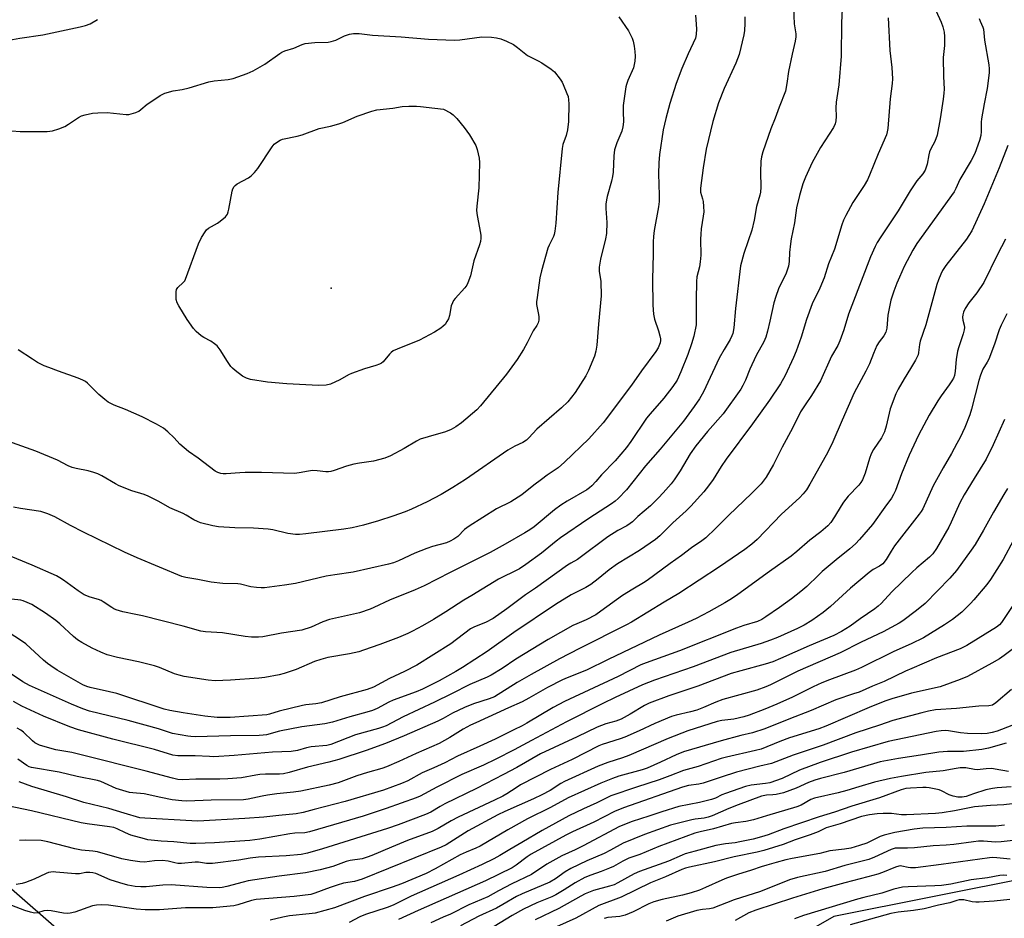
# Model space of a CAD drawing. Units: inches. Extents: x 1219770 to 1225770, y 553455 to 557455.
# Drawn here: x 1222988 to 1223324, y 555437 to 555743 of the extents above; entities that cross this region are included whole.
import ezdxf

# ---------------------------------------------------------------- set-up
doc = ezdxf.new("R2010")
doc.units = ezdxf.units.IN
doc.header["$MEASUREMENT"] = 0
for name, color, linetype in [('ELEV-Spot Elevation', 7, 'Continuous'), ('NTRL-Trees', 3, 'Continuous'), ('Undefined', 1, 'Continuous')]:
    doc.layers.add(name, color=color, linetype=linetype)

msp = doc.modelspace()

# ---------------------------------------------------------------- linework, layer by layer
at = {"layer": 'ELEV-Spot Elevation'}
msp.add_point((1223094.53, 555651.96, 445.06), dxfattribs=at)
at = {"layer": 'NTRL-Trees'}
msp.add_lwpolyline([(1223078.97, 555365.56), (1222898.56, 555523.18), (1222849.78, 555558.41), (1222821.85, 555616.87), (1222822.68, 555655.97), (1222830.81, 555722.36), (1222833.52, 555791.46), (1222885.36, 555836.43), (1222971.35, 555921.37), (1223152.65, 556026.1), (1223297.85, 556071.36), (1223345.5, 556049.37), (1223412.32, 555978.82), (1223459.49, 555856.49), (1223483.88, 555768.42), (1223474.39, 555700.68), (1223466.26, 555627.51), (1223470.33, 555547.57), (1223465.67, 555510.94), (1223456.78, 555473.05), (1223417.49, 555455.44), (1223333.48, 555451.37), (1223265.74, 555437.83), (1223227.8, 555416.15)], dxfattribs=at)
at = {"layer": 'Undefined'}
for points, elevation in [([(1223268.63, 555749.6), (1223268.38, 555742.44), (1223268.18, 555731.06), (1223267.43, 555721.24), (1223266.53, 555715.41), (1223266.45, 555713.41), (1223266.53, 555710.43), (1223266.4, 555709.02), (1223266.14, 555707.94), (1223265.57, 555706.75), (1223261.15, 555699.93), (1223258.38, 555694.82), (1223256.05, 555689.78), (1223255.21, 555687.57), (1223254, 555683.58), (1223252.95, 555679.38), (1223252.36, 555674.26), (1223251.22, 555668.77), (1223250.93, 555667.03), (1223250.62, 555664.13), (1223250.48, 555661.06), (1223250.25, 555659.41), (1223249.45, 555657.12), (1223246.89, 555651.79), (1223245.91, 555649.16), (1223245.29, 555647.01), (1223243.93, 555640.69), (1223243.07, 555637.28), (1223242.5, 555635.32), (1223241.83, 555633.69), (1223239.31, 555629.01), (1223237.13, 555624.32), (1223235.61, 555620.59), (1223234.74, 555618.81), (1223234, 555617.56), (1223228.04, 555609.14), (1223222.69, 555603.13), (1223218.74, 555598.29), (1223216.76, 555595.49), (1223213.35, 555589.76), (1223211.3, 555586.67), (1223210.27, 555585.29), (1223207.57, 555582.19), (1223205.99, 555580.47), (1223203.31, 555577.82), (1223198.97, 555574.12), (1223197.18, 555572.39), (1223196.38, 555571.72), (1223195.25, 555571.01), (1223192.16, 555569.39), (1223188.72, 555567.18), (1223179.35, 555560.13), (1223178.37, 555559.49), (1223176.15, 555558.3), (1223175.02, 555557.57), (1223164.14, 555549.71), (1223160.71, 555547.41), (1223154.38, 555542.67), (1223149.62, 555539.36), (1223147.06, 555538.03), (1223143.34, 555536.55), (1223141.9, 555535.82), (1223135.21, 555530.79), (1223123.63, 555523.5), (1223119.52, 555521.32), (1223114.4, 555518.94), (1223108.85, 555515.97), (1223106.8, 555515.18), (1223097.55, 555512.66), (1223091.15, 555510.69), (1223089.25, 555510.32), (1223085.83, 555509.94), (1223084.72, 555509.74), (1223076.73, 555507.79), (1223073.52, 555506.81), (1223072.53, 555506.59), (1223060.07, 555505.66), (1223058.02, 555505.62), (1223055.66, 555505.71), (1223051.4, 555506.15), (1223044.11, 555507.23), (1223039.56, 555508.09), (1223037.6, 555508.54), (1223021.45, 555513.8), (1223018.97, 555514.46), (1223012.36, 555515.91), (1223011.25, 555516.26), (1223009.9, 555516.83), (1223001.15, 555521.84), (1222998.97, 555523.24), (1222997.82, 555524.1), (1222996.48, 555525.23), (1222990.43, 555530.78), (1222989, 555531.8), (1222984.47, 555534.7)], 432), ([(1223251.93, 555747.46), (1223252.2, 555742.06), (1223252.75, 555738.62), (1223252.8, 555737.58), (1223252.57, 555736.12), (1223251.57, 555731.76), (1223250.32, 555725.82), (1223249.75, 555721.71), (1223249.21, 555719.14), (1223247.06, 555713.61), (1223245.73, 555709.92), (1223244.2, 555706.24), (1223241.56, 555698.39), (1223241.06, 555696.69), (1223240.86, 555695.26), (1223240.69, 555691.48), (1223240.85, 555686.42), (1223240.77, 555684.74), (1223240.52, 555683.63), (1223239.42, 555679.8), (1223238.52, 555675.15), (1223237.74, 555671.78), (1223236.58, 555668.12), (1223235.08, 555663.77), (1223233.97, 555659.53), (1223232.22, 555645.02), (1223231.66, 555638.48), (1223231.28, 555636.54), (1223231.01, 555635.72), (1223230.41, 555634.45), (1223228.36, 555631.06), (1223226.69, 555628.06), (1223221.26, 555616.64), (1223219.9, 555614.25), (1223218.15, 555611.6), (1223214.48, 555606.68), (1223206.5, 555597.12), (1223201.59, 555591.39), (1223195.05, 555583.2), (1223192.28, 555580.3), (1223191.23, 555579.37), (1223189.99, 555578.46), (1223182.23, 555573.51), (1223172.66, 555566.92), (1223171.18, 555565.79), (1223166.1, 555561.61), (1223160.85, 555557.77), (1223158.6, 555556.32), (1223156.64, 555555.26), (1223153.06, 555553.59), (1223151.5, 555552.76), (1223142.42, 555547.19), (1223139.65, 555545.67), (1223133.57, 555541.66), (1223129.34, 555539.04), (1223125.61, 555536.89), (1223122.2, 555535.08), (1223120.61, 555534.32), (1223117.39, 555532.97), (1223111.1, 555530.54), (1223105.55, 555528.59), (1223103.86, 555528.08), (1223100.72, 555527.4), (1223093.3, 555526.07), (1223091.01, 555525.48), (1223088.77, 555524.71), (1223082.58, 555522.02), (1223078.46, 555520.67), (1223076.8, 555520.2), (1223071.94, 555519.32), (1223069.9, 555519.05), (1223060.2, 555518.34), (1223054.92, 555518.11), (1223052.55, 555518.34), (1223044.41, 555519.68), (1223042.7, 555520.03), (1223041.12, 555520.54), (1223036, 555522.67), (1223034.35, 555523.25), (1223028.91, 555524.61), (1223021.72, 555526.08), (1223018.17, 555527.06), (1223015.99, 555527.9), (1223013.08, 555529.29), (1223009.51, 555531.25), (1223008.06, 555532.15), (1223006.73, 555533.21), (1223002.04, 555537.59), (1223000.69, 555538.71), (1222997.16, 555541.25), (1222992.47, 555544.14), (1222990.92, 555544.88), (1222989.6, 555545.39), (1222988.75, 555545.59), (1222985.64, 555546.04)], 434), ([(1223235.36, 555744.47), (1223235.43, 555743.29), (1223235.4, 555742.12), (1223235.24, 555739.77), (1223235.04, 555738.33), (1223233.42, 555731.59), (1223232.3, 555728.59), (1223228.32, 555720.02), (1223226.42, 555715.15), (1223224.52, 555708.71), (1223222.27, 555699.3), (1223221.16, 555692.92), (1223220.3, 555686.02), (1223220.34, 555684.74), (1223221.01, 555682.39), (1223221.17, 555681.55), (1223221.33, 555679.79), (1223221.39, 555678.03), (1223221.25, 555676.56), (1223220.54, 555672.14), (1223220.38, 555670.37), (1223220.32, 555668.62), (1223220.37, 555663.16), (1223220.22, 555660.92), (1223219.96, 555659.29), (1223219.08, 555655.87), (1223218.88, 555654.26), (1223218.8, 555648.04), (1223218.87, 555641.23), (1223218.78, 555639.47), (1223217.98, 555635.65), (1223217.22, 555632.95), (1223215.93, 555629.4), (1223213.59, 555623.43), (1223212.36, 555620.65), (1223210.91, 555618.41), (1223207.79, 555614.45), (1223203.13, 555609.19), (1223201.9, 555607.68), (1223196.53, 555599.66), (1223195.07, 555597.69), (1223191.19, 555593.16), (1223186.6, 555588.35), (1223184.63, 555586.04), (1223183.32, 555584.64), (1223182.5, 555583.9), (1223181.56, 555583.23), (1223174.91, 555579.43), (1223172.7, 555577.98), (1223170.6, 555576.41), (1223163.65, 555570.68), (1223162.12, 555569.57), (1223160.5, 555568.55), (1223153.78, 555564.68), (1223148.6, 555561.88), (1223134.98, 555555.07), (1223126.17, 555550.53), (1223123.15, 555549.15), (1223114.4, 555545.65), (1223109.07, 555543.12), (1223107.73, 555542.56), (1223104.08, 555541.35), (1223093.94, 555539.01), (1223091.7, 555538.21), (1223087.67, 555536.41), (1223084.54, 555535.47), (1223077.51, 555534.39), (1223071.18, 555533.15), (1223069.72, 555533.06), (1223067.36, 555533.06), (1223065.24, 555533.23), (1223057.47, 555534.5), (1223051.64, 555534.87), (1223050.14, 555535.07), (1223044.04, 555536.78), (1223030.27, 555540.27), (1223027.99, 555540.81), (1223023.55, 555541.69), (1223021.3, 555542.35), (1223020.49, 555542.67), (1223019.72, 555543.1), (1223016.84, 555545.12), (1223016.14, 555545.53), (1223015.22, 555545.88), (1223012.39, 555546.63), (1223010.34, 555547.51), (1223008.28, 555548.84), (1223003.33, 555552.49), (1223002.11, 555553.26), (1223000.87, 555553.92), (1222992.62, 555557.53), (1222976.86, 555564.06)], 436), ([(1222980.87, 555735.84), (1222988.39, 555737.21), (1222996.27, 555738.35), (1223008.94, 555740.98), (1223010.81, 555741.45), (1223012.38, 555742.05), (1223014.92, 555743.58)], 440), ([(1223284.18, 555744.11), (1223284.75, 555732.98), (1223285.45, 555727.18), (1223285.67, 555723.34), (1223285.58, 555721.73), (1223284.91, 555716.53), (1223284.08, 555706.42), (1223283.92, 555705.28), (1223283.63, 555704.25), (1223280.79, 555697.71), (1223277.9, 555690.5), (1223277.18, 555688.93), (1223276.07, 555686.95), (1223272.2, 555681.15), (1223269.81, 555676.76), (1223269.04, 555675.18), (1223268.49, 555673.59), (1223265.94, 555665.22), (1223263.92, 555660.27), (1223262.41, 555655.46), (1223260.93, 555651.99), (1223258.31, 555646.67), (1223256.41, 555641.31), (1223254.54, 555635.22), (1223252.87, 555630.53), (1223251.95, 555628.35), (1223249.1, 555622.16), (1223247.54, 555619.42), (1223243.78, 555613.75), (1223238.05, 555605.79), (1223229, 555593.65), (1223227.36, 555591.24), (1223224.56, 555586.73), (1223223.06, 555584.58), (1223221.46, 555582.51), (1223217.04, 555577.71), (1223215.41, 555576.03), (1223210.92, 555571.97), (1223206.47, 555567.56), (1223205.01, 555566.3), (1223199.56, 555562.55), (1223192.01, 555558), (1223189.2, 555555.94), (1223185.48, 555552.86), (1223182.96, 555550.98), (1223181.2, 555549.94), (1223176.28, 555547.43), (1223170.94, 555544.12), (1223156.67, 555534.67), (1223147.6, 555528.13), (1223139.19, 555522.74), (1223136.91, 555521.35), (1223131.26, 555518.12), (1223125.65, 555515.27), (1223123.45, 555514.37), (1223115.58, 555511.58), (1223114.18, 555510.92), (1223110.17, 555508.77), (1223108.57, 555508.08), (1223106.59, 555507.44), (1223100.89, 555505.92), (1223094.89, 555504.05), (1223092.33, 555503.48), (1223084.48, 555502.44), (1223076.9, 555500.98), (1223072.45, 555499.77), (1223071.35, 555499.6), (1223069.95, 555499.5), (1223060.18, 555499.39), (1223048.29, 555499.12), (1223046.72, 555499.14), (1223045.65, 555499.25), (1223040.45, 555500.19), (1223035.68, 555501.79), (1223025.32, 555504.68), (1223012.18, 555507.83), (1223009.92, 555508.6), (1223006.07, 555510.2), (1222991.75, 555516.53), (1222989.51, 555517.8), (1222981.8, 555522.92)], 430), ([(1223192.49, 555744.4), (1223195.76, 555739.66), (1223197.01, 555737.18), (1223197.38, 555736.13), (1223197.72, 555734.41), (1223197.94, 555732.67), (1223198.01, 555730.98), (1223197.92, 555729.3), (1223197.48, 555727.11), (1223195.53, 555722.72), (1223195.04, 555721.38), (1223194.83, 555720.55), (1223193.97, 555714.26), (1223193.92, 555712.18), (1223194.01, 555708.67), (1223193.84, 555706.91), (1223193.45, 555705.51), (1223191.79, 555701.53), (1223191.03, 555699.09), (1223190.8, 555697.1), (1223190.51, 555691.53), (1223190.37, 555690.07), (1223190, 555688.41), (1223188.5, 555683.18), (1223188.25, 555682.06), (1223188.09, 555680.62), (1223188.02, 555679.17), (1223188.42, 555674.32), (1223188.22, 555670.55), (1223187.91, 555668.82), (1223186.23, 555661.89), (1223185.8, 555659.09), (1223185.83, 555657.74), (1223186.31, 555654.24), (1223186.5, 555649.39), (1223185.55, 555639.67), (1223185, 555632.56), (1223184.67, 555630.54), (1223184.24, 555628.84), (1223182.18, 555623.96), (1223181.28, 555622.1), (1223177.64, 555616.43), (1223176.4, 555614.82), (1223175.07, 555613.28), (1223172.98, 555611.2), (1223164.53, 555603.94), (1223161.78, 555600.93), (1223160.97, 555600.16), (1223159.75, 555599.38), (1223157.05, 555598.1), (1223154.61, 555596.71), (1223140.28, 555586.82), (1223135.97, 555584.02), (1223131.92, 555581.64), (1223127.18, 555579.15), (1223121.8, 555576.66), (1223119.65, 555575.77), (1223115.48, 555574.26), (1223110.57, 555572.69), (1223105.55, 555571.21), (1223101.59, 555570.33), (1223098.76, 555569.84), (1223085.88, 555568.22), (1223083.69, 555568.02), (1223082.31, 555568.01), (1223079.67, 555568.37), (1223074.64, 555569.57), (1223073, 555569.86), (1223068.05, 555570.18), (1223061.64, 555570.24), (1223056.13, 555570.61), (1223054.14, 555570.95), (1223049.98, 555572.01), (1223048.94, 555572.41), (1223047.7, 555573.03), (1223045.06, 555574.65), (1223044.07, 555575.17), (1223039.5, 555577.11), (1223035.82, 555579.22), (1223032.14, 555581.12), (1223030.79, 555581.68), (1223026.6, 555582.95), (1223022.29, 555584.64), (1223020.97, 555585.29), (1223016.34, 555587.97), (1223015.02, 555588.66), (1223013.67, 555589.16), (1223011.73, 555589.75), (1223007.62, 555590.51), (1223006.24, 555590.88), (1223004.94, 555591.44), (1223001.23, 555593.34), (1222993.85, 555596.39), (1222982.79, 555600.44)], 440), ([(1223218.61, 555744.97), (1223218.95, 555740.33), (1223218.85, 555738.44), (1223218.54, 555737.15), (1223216.08, 555731.83), (1223213.9, 555726.82), (1223212, 555721.72), (1223209.89, 555714.94), (1223208.45, 555709.74), (1223207.61, 555705.97), (1223206.36, 555697.53), (1223206.11, 555694.65), (1223206.02, 555690.94), (1223206.27, 555683.65), (1223206.24, 555681.5), (1223206.02, 555679.72), (1223204.52, 555671.59), (1223204.25, 555669.55), (1223204.15, 555667.81), (1223204.15, 555663.69), (1223203.91, 555654.97), (1223204.04, 555646.16), (1223204.31, 555643.09), (1223204.64, 555641.45), (1223206.01, 555637.38), (1223206.47, 555635.74), (1223206.68, 555634.65), (1223206.7, 555634.11), (1223206.56, 555633.34), (1223205.86, 555631.62), (1223205.05, 555630.4), (1223200.21, 555623.81), (1223196.84, 555618.88), (1223187.18, 555606.06), (1223182.2, 555600.64), (1223173.97, 555592.64), (1223171.81, 555590.71), (1223168.1, 555588.23), (1223166.09, 555586.77), (1223163.54, 555584.84), (1223159.39, 555581.51), (1223155.64, 555579.2), (1223150.86, 555576.72), (1223141.47, 555570.91), (1223139.86, 555569.67), (1223137.65, 555567.36), (1223136.31, 555566.41), (1223135.05, 555565.73), (1223133.78, 555565.23), (1223128.97, 555563.92), (1223127.05, 555563.26), (1223123.03, 555561.66), (1223117.39, 555559.02), (1223115.77, 555558.42), (1223114.07, 555557.93), (1223101.96, 555555.18), (1223095.7, 555554.3), (1223092.82, 555553.81), (1223082.38, 555551.36), (1223078.62, 555550.74), (1223073.48, 555550.06), (1223071.76, 555549.89), (1223070.68, 555549.87), (1223069.03, 555549.98), (1223067.14, 555550.24), (1223063.64, 555551.11), (1223062.68, 555551.26), (1223057.56, 555551.32), (1223053.6, 555551.78), (1223049.09, 555552.67), (1223044.99, 555553.38), (1223043.63, 555553.73), (1223028.37, 555560.06), (1223024.11, 555561.97), (1223010.1, 555568.86), (1223005.65, 555571.1), (1223000.3, 555574.01), (1222997.96, 555575.07), (1222996.64, 555575.57), (1222995.57, 555575.84), (1222988.64, 555576.93), (1222986.24, 555577.39)], 438), ([(1223300.43, 555746.55), (1223302.29, 555742.59), (1223302.9, 555741.03), (1223303.32, 555739.16), (1223303.45, 555737.77), (1223303.36, 555734.63), (1223302.96, 555730.61), (1223303.08, 555724.1), (1223303.27, 555719.84), (1223303.18, 555718.41), (1223302.94, 555716.42), (1223301.91, 555709.67), (1223300.87, 555704.14), (1223300.16, 555701.97), (1223298.75, 555699.43), (1223298.31, 555698.43), (1223298.02, 555697.35), (1223297.48, 555694.26), (1223297.21, 555693.16), (1223296.78, 555692.16), (1223296.08, 555690.98), (1223293.95, 555688.52), (1223291.72, 555685.19), (1223287.6, 555678.34), (1223281.72, 555669.42), (1223280.51, 555667.49), (1223279.82, 555666.22), (1223278.26, 555662.69), (1223271.81, 555646.11), (1223270.76, 555643.15), (1223269.15, 555637.79), (1223267.81, 555633.98), (1223267.09, 555632.48), (1223264.96, 555628.8), (1223261.19, 555620.41), (1223258.12, 555615.41), (1223255.91, 555612.24), (1223254.39, 555609.84), (1223251.62, 555604.26), (1223248.17, 555597.79), (1223245.16, 555591.92), (1223242.64, 555587.56), (1223241.98, 555586.61), (1223240.92, 555585.31), (1223237.75, 555582.07), (1223229.87, 555574.55), (1223225.4, 555570.03), (1223222.1, 555566.87), (1223220.75, 555565.84), (1223217.23, 555563.43), (1223213.83, 555560.89), (1223209.91, 555558.19), (1223202.12, 555552.34), (1223200.93, 555551.56), (1223197.2, 555549.41), (1223193.77, 555547.27), (1223186.37, 555541.84), (1223184.66, 555540.69), (1223181.34, 555538.89), (1223178.12, 555537.6), (1223176.8, 555536.99), (1223168.39, 555532.29), (1223157.35, 555525.53), (1223152.72, 555522.33), (1223148.95, 555520.1), (1223147.66, 555519.44), (1223141.67, 555516.87), (1223135.42, 555513.69), (1223129.66, 555510.87), (1223118.96, 555505.94), (1223113.2, 555502.84), (1223111.99, 555502.33), (1223110.62, 555501.9), (1223102.74, 555499.8), (1223094.41, 555496.43), (1223093.01, 555496.17), (1223087.71, 555495.67), (1223086.09, 555495.29), (1223083.06, 555494.4), (1223080.91, 555494.08), (1223074.46, 555493.83), (1223061.39, 555492.7), (1223054.54, 555492.31), (1223053.07, 555492.33), (1223048.14, 555492.64), (1223042.27, 555492.55), (1223040.52, 555492.77), (1223034.29, 555494.78), (1223020.08, 555498.31), (1223008.47, 555501.5), (1223005.47, 555502.5), (1222996.55, 555506.12), (1222989.06, 555509.52), (1222986.29, 555511.14)], 428), ([(1223315.22, 555743.89), (1223315.51, 555742.97), (1223316.47, 555740.97), (1223316.67, 555740.22), (1223317.02, 555736.46), (1223318.56, 555728.08), (1223318.67, 555726.68), (1223318.67, 555725.3), (1223317.99, 555720.02), (1223316.92, 555714.81), (1223316.04, 555709.69), (1223315.93, 555708.58), (1223315.89, 555705.35), (1223315.77, 555703.96), (1223315.31, 555702.28), (1223313.77, 555697.85), (1223312.53, 555695.47), (1223308.63, 555689.05), (1223307.3, 555685.98), (1223306.67, 555684.83), (1223293.98, 555667.19), (1223292.61, 555664.96), (1223289.64, 555659.3), (1223288.03, 555655.77), (1223287.14, 555653.63), (1223286.14, 555650.94), (1223285.14, 555647.89), (1223284.1, 555642.76), (1223283.75, 555638.39), (1223283.46, 555636.99), (1223282.77, 555635.71), (1223281.12, 555633.72), (1223280.41, 555632.43), (1223279.2, 555629.72), (1223277.88, 555626.14), (1223276.65, 555623.69), (1223272.66, 555616.27), (1223268.5, 555607), (1223265.4, 555599.59), (1223264.38, 555597.43), (1223263.13, 555595.1), (1223257.57, 555585.16), (1223256.35, 555583.22), (1223255.25, 555581.84), (1223254.02, 555580.57), (1223247.87, 555574.93), (1223239.56, 555566.32), (1223237.73, 555564.7), (1223235.38, 555562.92), (1223226.73, 555557), (1223212.92, 555547.86), (1223207.89, 555545), (1223196.78, 555538.14), (1223195.05, 555537.19), (1223179.11, 555529.22), (1223172.32, 555525.62), (1223162.63, 555520.34), (1223157.83, 555517.6), (1223150.1, 555512.75), (1223148.32, 555511.97), (1223142.92, 555510.3), (1223139.87, 555509.12), (1223135.78, 555507.11), (1223132.59, 555505.31), (1223130.83, 555504.43), (1223119.31, 555499.44), (1223112.99, 555496.81), (1223106.42, 555494.36), (1223097.12, 555491.31), (1223093.68, 555490.39), (1223086.46, 555488.73), (1223080.15, 555486.9), (1223078.26, 555486.49), (1223076.86, 555486.33), (1223072.17, 555486.31), (1223070.2, 555486.19), (1223068.8, 555486.02), (1223063.93, 555485.14), (1223059.33, 555484.72), (1223056.59, 555484.62), (1223048.35, 555484.67), (1223043.97, 555484.44), (1223042.2, 555484.58), (1223040.49, 555484.97), (1223031.48, 555487.38), (1223009.3, 555492.95), (1223006.15, 555493.68), (1223000.74, 555494.68), (1222997.86, 555495.38), (1222995.12, 555496.27), (1222993.59, 555497.04), (1222992.7, 555497.76), (1222989.71, 555500.65), (1222988.79, 555501.32), (1222987.54, 555502.07)], 426), ([(1222985.69, 555705.53), (1222988.54, 555705.35), (1222990.33, 555705.32), (1222997.78, 555705.39), (1222999.52, 555705.57), (1223001.69, 555706.25), (1223003.8, 555707.1), (1223005.06, 555707.85), (1223008.42, 555710.12), (1223009.41, 555710.66), (1223010.74, 555711.08), (1223013.23, 555711.59), (1223014.99, 555711.74), (1223018.2, 555711.82), (1223024.69, 555711.11), (1223025.52, 555711.14), (1223026.35, 555711.33), (1223027.96, 555711.87), (1223028.99, 555712.34), (1223029.68, 555712.82), (1223031.85, 555714.62), (1223033.03, 555715.48), (1223036.21, 555717.59), (1223036.96, 555718.02), (1223037.77, 555718.37), (1223040.61, 555719.18), (1223043.7, 555719.69), (1223046.17, 555720.29), (1223052.8, 555722.28), (1223054.67, 555722.57), (1223059.42, 555723.03), (1223061.13, 555723.45), (1223065.84, 555725.09), (1223067.94, 555726.06), (1223071.94, 555728.31), (1223076.98, 555731.94), (1223077.71, 555732.39), (1223078.73, 555732.86), (1223081.8, 555733.79), (1223084.59, 555735), (1223085.65, 555735.33), (1223088.9, 555735.64), (1223093.45, 555735.81), (1223094.52, 555735.99), (1223096.07, 555736.51), (1223099.07, 555738.01), (1223100.72, 555738.58), (1223102.1, 555738.75), (1223104.03, 555738.73), (1223108.62, 555738.2), (1223118.29, 555737.64), (1223127.66, 555736.86), (1223136.5, 555736.53), (1223138.26, 555736.63), (1223145.78, 555737.59), (1223149.06, 555737.49), (1223150.84, 555737.31), (1223152.26, 555736.95), (1223154.16, 555736.18), (1223156.55, 555735.02), (1223157.99, 555734.03), (1223161.35, 555731.26), (1223164.98, 555729.47), (1223166.25, 555728.77), (1223169.46, 555726.59), (1223170.58, 555725.65), (1223172.54, 555723.18), (1223173.17, 555722.22), (1223173.56, 555721.42), (1223174.8, 555718.36), (1223175.18, 555717.23), (1223175.37, 555716.2), (1223175.42, 555714.8), (1223175.31, 555708.82), (1223174.95, 555705.94), (1223174.52, 555703.98), (1223173.37, 555700.92), (1223173.13, 555699.53), (1223171.75, 555684.61), (1223170.97, 555674.13), (1223170.65, 555671.34), (1223170.43, 555670.3), (1223170.19, 555669.58), (1223168.72, 555666.67), (1223168.28, 555665.6), (1223166.12, 555657.84), (1223165.61, 555655.51), (1223164.63, 555648.74), (1223164.47, 555647.27), (1223164.48, 555646.43), (1223165.13, 555642.97), (1223165.22, 555642.16), (1223165.21, 555641.1), (1223165.01, 555640.13), (1223164.55, 555639.27), (1223163.25, 555637.41), (1223161.27, 555633.29), (1223159.96, 555631.04), (1223157.8, 555627.64), (1223154.19, 555622.64), (1223145.38, 555611.92), (1223144.13, 555610.54), (1223138.92, 555606.12), (1223136.91, 555604.66), (1223135.38, 555603.79), (1223133.47, 555602.98), (1223127.52, 555601.36), (1223124.82, 555600.49), (1223123.56, 555599.83), (1223119.34, 555597.35), (1223114.66, 555594.86), (1223112.81, 555594), (1223108.88, 555592.97), (1223104.18, 555592.34), (1223102.16, 555591.98), (1223099.7, 555591.27), (1223095.52, 555589.78), (1223094.38, 555589.49), (1223093.52, 555589.36), (1223092.64, 555589.34), (1223089.71, 555589.72), (1223088.1, 555589.78), (1223086.76, 555589.62), (1223083.53, 555588.99), (1223082, 555588.85), (1223070.76, 555589.1), (1223065.19, 555589.13), (1223063.43, 555589.07), (1223058.7, 555588.71), (1223057.64, 555588.72), (1223056.87, 555588.83), (1223055.9, 555589.13), (1223054.94, 555589.65), (1223049.14, 555594.04), (1223045.85, 555596.27), (1223042.94, 555598.81), (1223040.98, 555600.94), (1223038.9, 555602.99), (1223037.36, 555604.23), (1223035, 555605.66), (1223030.11, 555608.1), (1223024.46, 555610.63), (1223020.52, 555612.12), (1223018.53, 555613.12), (1223017.37, 555613.98), (1223015.39, 555615.73), (1223011.45, 555619.58), (1223010.79, 555620.11), (1223009.88, 555620.66), (1223008.31, 555621.34), (1223001.57, 555623.66), (1222998.3, 555624.88), (1222996.72, 555625.55), (1222994.47, 555626.69), (1222992.74, 555627.73), (1222987.83, 555630.94)], 442), ([(1223324.95, 555700.62), (1223322.07, 555692.94), (1223316.94, 555680.69), (1223312.75, 555671.56), (1223311.75, 555669.86), (1223310.94, 555668.68), (1223303.87, 555659.7), (1223302.77, 555657.99), (1223302.12, 555656.69), (1223301.33, 555654.79), (1223300.78, 555653.17), (1223297.06, 555639.48), (1223295.1, 555633.93), (1223294.86, 555632.82), (1223294.6, 555630.05), (1223294.39, 555629.25), (1223293.48, 555627.43), (1223291.86, 555624.64), (1223289.64, 555621.08), (1223287.62, 555617.52), (1223286.83, 555615.98), (1223284.93, 555610.88), (1223283.57, 555604.89), (1223282.96, 555602.97), (1223281.95, 555601.01), (1223279.26, 555596.97), (1223278.47, 555595.52), (1223277.87, 555593.94), (1223276.35, 555588.94), (1223275.45, 555586.64), (1223274.92, 555585.74), (1223274.25, 555584.86), (1223270.65, 555581.09), (1223268.99, 555579.05), (1223268.17, 555577.84), (1223265.95, 555574.06), (1223264.66, 555572.08), (1223263.66, 555571.03), (1223261.24, 555568.94), (1223257.52, 555566.09), (1223253.1, 555562.2), (1223251.15, 555560.6), (1223243.81, 555555.46), (1223233.02, 555547.55), (1223230.8, 555546.09), (1223228.57, 555544.76), (1223223.1, 555541.66), (1223218.79, 555539.4), (1223216.13, 555538.1), (1223206.21, 555533.73), (1223188.8, 555525.4), (1223181.5, 555521.77), (1223174.85, 555519.17), (1223173.24, 555518.45), (1223168.15, 555515.89), (1223161.83, 555512.28), (1223159.51, 555511.03), (1223154.91, 555509), (1223143.76, 555503.89), (1223141.98, 555503.01), (1223139.48, 555501.66), (1223134.9, 555498.83), (1223131.22, 555496.75), (1223123.4, 555493.44), (1223117.55, 555490.64), (1223113.37, 555488.81), (1223111.73, 555488.24), (1223106.81, 555486.89), (1223103.19, 555485.79), (1223096.89, 555483.4), (1223093.86, 555482.55), (1223084.13, 555480.54), (1223081.68, 555480.19), (1223076, 555479.65), (1223072.76, 555479.21), (1223071.03, 555478.9), (1223066.21, 555477.82), (1223064.6, 555477.58), (1223053.64, 555477.48), (1223045.32, 555477.1), (1223043.56, 555477.21), (1223040.36, 555477.65), (1223036.42, 555478.35), (1223030.74, 555479.59), (1223026.92, 555479.96), (1223025.83, 555480.13), (1223021.28, 555481.43), (1223017.3, 555483.27), (1223015.97, 555483.8), (1223014.86, 555484.14), (1223007.91, 555485.59), (1223001.8, 555487.03), (1222992.46, 555488.66), (1222991.66, 555488.9), (1222990.84, 555489.3), (1222987.8, 555491.49)], 424), ([(1223324.23, 555668.7), (1223321.46, 555663.39), (1223316.81, 555653.9), (1223314.42, 555650.41), (1223311.67, 555646.92), (1223310.5, 555645.01), (1223309.88, 555643.78), (1223309.61, 555642.87), (1223309.56, 555642.11), (1223309.69, 555641.06), (1223310.11, 555639.36), (1223310.17, 555638.55), (1223310.12, 555637.74), (1223309.78, 555636.37), (1223308.27, 555632.03), (1223307.82, 555630.52), (1223307.39, 555627.64), (1223307.06, 555623.63), (1223306.77, 555622.22), (1223306.44, 555621.31), (1223305.95, 555620.38), (1223305.04, 555618.98), (1223302.22, 555615.28), (1223301.11, 555613.59), (1223298.16, 555608.64), (1223294.61, 555601.89), (1223291.39, 555595.01), (1223288.81, 555588.65), (1223286.67, 555582.96), (1223286.09, 555581.65), (1223285.33, 555580.42), (1223283.03, 555577.31), (1223278.92, 555571.43), (1223274.5, 555566.27), (1223273.11, 555564.82), (1223271.22, 555563.15), (1223266.46, 555559.38), (1223261.77, 555555.37), (1223260.47, 555554.19), (1223256.5, 555550.3), (1223254.44, 555548.57), (1223251.28, 555546.12), (1223247.17, 555543.11), (1223242.58, 555539.92), (1223241.14, 555539.03), (1223239.68, 555538.42), (1223235, 555536.96), (1223232.54, 555536.11), (1223213.13, 555528.36), (1223201.82, 555524.34), (1223199.94, 555523.58), (1223192.3, 555519.67), (1223173.94, 555511.13), (1223170.12, 555509.06), (1223161.12, 555503.69), (1223159.55, 555502.82), (1223156.71, 555501.5), (1223150.36, 555498.3), (1223145.14, 555495.88), (1223137.55, 555492.53), (1223133.15, 555490.23), (1223129.43, 555488.5), (1223125.54, 555486.8), (1223120.61, 555484.13), (1223118.47, 555483.14), (1223112.32, 555480.95), (1223099.26, 555477.02), (1223088.64, 555474.32), (1223084.94, 555473.3), (1223082.53, 555472.84), (1223076.64, 555472.29), (1223071.55, 555471.67), (1223065.09, 555471.2), (1223049.1, 555470.34), (1223047.02, 555470.4), (1223030.97, 555471.31), (1223029.27, 555471.5), (1223023.93, 555473.04), (1223018.79, 555474.67), (1223010.24, 555476.67), (1223004.35, 555478.57), (1222992.47, 555482.18), (1222988.22, 555483.7)], 422), ([(1223324.7, 555643.26), (1223322.69, 555639.37), (1223322.03, 555637.77), (1223320.4, 555632.9), (1223318.48, 555627.75), (1223317.99, 555626.75), (1223316.5, 555624.42), (1223315.65, 555622.34), (1223315.06, 555620.47), (1223312.66, 555610.72), (1223312.02, 555608.84), (1223310.31, 555604.54), (1223308.7, 555601.08), (1223307.62, 555598.98), (1223305.75, 555595.58), (1223302.92, 555590.78), (1223299.52, 555584.57), (1223296.02, 555576.79), (1223295.48, 555575.85), (1223294.81, 555574.9), (1223286.42, 555564.14), (1223285.2, 555562.31), (1223283.53, 555559.47), (1223282.38, 555558.05), (1223281.31, 555557.23), (1223279.13, 555556.07), (1223277.73, 555555.02), (1223271.44, 555549.69), (1223264.6, 555543.53), (1223262.1, 555541.39), (1223258.27, 555538.75), (1223255.63, 555537.18), (1223253.31, 555535.96), (1223246.49, 555532.91), (1223244.19, 555531.99), (1223241.01, 555530.92), (1223230.62, 555527.82), (1223217.8, 555522.9), (1223204.58, 555518.38), (1223200.53, 555516.76), (1223191.28, 555512.51), (1223187.04, 555510.44), (1223174.7, 555504.19), (1223162.68, 555497.83), (1223156.78, 555494.6), (1223150.55, 555491.42), (1223146.34, 555489.41), (1223139, 555486.23), (1223130.48, 555481.97), (1223124.82, 555478.87), (1223123.39, 555478.24), (1223113.26, 555474.61), (1223105.42, 555472.06), (1223097.97, 555469.82), (1223087.11, 555466.7), (1223085.46, 555466.39), (1223082.14, 555466.21), (1223080.41, 555466.02), (1223070.13, 555464.22), (1223066.82, 555463.79), (1223054.77, 555462.94), (1223048.37, 555462.7), (1223046.48, 555462.77), (1223040.88, 555463.24), (1223036.55, 555463.52), (1223032.02, 555464.02), (1223030.9, 555464.27), (1223026.25, 555465.61), (1223024.47, 555466.37), (1223021.6, 555467.75), (1223020.48, 555468.14), (1223019.02, 555468.42), (1223011.35, 555469.43), (1223009.33, 555469.78), (1222992.45, 555473.88), (1222984.19, 555475.61)], 420), ([(1223323.86, 555607.19), (1223320.02, 555598.62), (1223317.65, 555593.73), (1223313.51, 555587.14), (1223310.14, 555581.56), (1223308.68, 555578.8), (1223305.73, 555572.17), (1223304.91, 555570.53), (1223300.71, 555563.26), (1223299.44, 555561.47), (1223298.29, 555560.32), (1223293.95, 555556.66), (1223292.24, 555555.11), (1223285.42, 555548.43), (1223281.88, 555544.56), (1223280.83, 555543.56), (1223279.68, 555542.7), (1223274.67, 555539.3), (1223271.31, 555536.81), (1223268.38, 555534.94), (1223265.73, 555533.65), (1223257.28, 555530.13), (1223247.52, 555525.72), (1223244.97, 555524.65), (1223242.36, 555523.8), (1223233.99, 555521.61), (1223230.75, 555520.64), (1223219.37, 555516.36), (1223209.51, 555513.05), (1223202.86, 555510.59), (1223201.25, 555509.77), (1223196.32, 555506.76), (1223193.25, 555505.08), (1223191.5, 555504.44), (1223188, 555503.52), (1223185.09, 555502.42), (1223178.26, 555499.12), (1223165.81, 555493.33), (1223157.72, 555488.67), (1223153.16, 555486.19), (1223144.02, 555481.48), (1223133.25, 555476.23), (1223131.59, 555475.33), (1223128.41, 555473.39), (1223126.62, 555472.57), (1223117.31, 555469.1), (1223113.71, 555467.87), (1223091.53, 555460.86), (1223086.41, 555459.44), (1223084.27, 555459), (1223079.12, 555458.53), (1223069.7, 555458.06), (1223066.95, 555457.71), (1223063.07, 555457.05), (1223054.11, 555455.85), (1223052.05, 555455.88), (1223049.35, 555456.31), (1223048.2, 555456.38), (1223043.45, 555455.94), (1223042.31, 555455.93), (1223041.24, 555456.11), (1223038.96, 555456.72), (1223037.03, 555456.92), (1223034.26, 555456.8), (1223030.88, 555456.41), (1223029.34, 555456.42), (1223026.16, 555456.87), (1223023.17, 555457.52), (1223014.91, 555459.92), (1223013.26, 555460.14), (1223009.47, 555460.44), (1223007.14, 555460.85), (1222997.96, 555463.33), (1222995.74, 555463.72), (1222990.42, 555463.83), (1222988.35, 555463.75)], 418), ([(1223324.84, 555583.71), (1223323.62, 555581.69), (1223320.09, 555575.6), (1223316.74, 555569.51), (1223313.82, 555564.66), (1223312.51, 555562.69), (1223307.52, 555555.77), (1223305.23, 555553.14), (1223296.8, 555544.5), (1223293.92, 555542.07), (1223289.26, 555538.61), (1223287.99, 555537.79), (1223282.53, 555534.8), (1223275.02, 555531.31), (1223267.86, 555527.66), (1223253.47, 555521.44), (1223244.1, 555516.78), (1223242.51, 555516.06), (1223239.45, 555515), (1223227.9, 555511.79), (1223225.53, 555510.89), (1223221.35, 555509.01), (1223219.05, 555508.17), (1223216.89, 555507.59), (1223212.03, 555506.49), (1223210.36, 555505.98), (1223204.79, 555503.64), (1223199.45, 555501.06), (1223194.57, 555498.97), (1223192.9, 555498.35), (1223186.78, 555496.45), (1223185.62, 555496.01), (1223176.6, 555491.36), (1223169.15, 555487.93), (1223159.01, 555482.67), (1223157.45, 555481.74), (1223154.35, 555479.69), (1223152.91, 555478.85), (1223150.15, 555477.5), (1223137.69, 555471.71), (1223135.36, 555470.42), (1223130.92, 555467.78), (1223128.86, 555466.78), (1223120.53, 555463.73), (1223115.03, 555461.49), (1223108.37, 555458.65), (1223106.7, 555458.04), (1223104.99, 555457.54), (1223100.97, 555456.87), (1223099.59, 555456.56), (1223095.03, 555454.88), (1223090.69, 555453.73), (1223085.72, 555452.74), (1223076.77, 555451.57), (1223066.17, 555449.95), (1223064.5, 555449.57), (1223058.99, 555448.03), (1223057.38, 555447.69), (1223056.43, 555447.58), (1223052.12, 555447.68), (1223040, 555448.58), (1223037.19, 555448.51), (1223031.51, 555447.93), (1223029.62, 555447.92), (1223027.72, 555448.08), (1223025.21, 555448.51), (1223022.51, 555449.28), (1223019.25, 555450.35), (1223014.34, 555452.47), (1223013.31, 555452.76), (1223012.25, 555452.88), (1223010.88, 555452.8), (1223008.73, 555452.43), (1223007.4, 555452.35), (1223000.68, 555452.97), (1222999.81, 555453.01), (1222999, 555452.95), (1222998.23, 555452.78), (1222997.43, 555452.49), (1222993.29, 555450.56), (1222990.31, 555449.41), (1222989.19, 555449.13), (1222987.17, 555448.79)], 416), ([(1223326.95, 555566.06), (1223323.35, 555559.46), (1223319.07, 555552.66), (1223317.81, 555551), (1223313.45, 555545.75), (1223312.24, 555544.47), (1223309.31, 555541.61), (1223306.13, 555539.03), (1223303.42, 555537.19), (1223296.22, 555532.8), (1223292.1, 555530.79), (1223286.14, 555528.17), (1223275.18, 555522.65), (1223273.14, 555521.81), (1223264.22, 555518.51), (1223261.57, 555517.44), (1223258.7, 555516.16), (1223251.69, 555512.56), (1223246.32, 555510.22), (1223242.24, 555508.55), (1223236.85, 555506.45), (1223235.07, 555505.85), (1223231.67, 555505.13), (1223227.6, 555504.6), (1223225.94, 555504.28), (1223215.94, 555501.17), (1223209.28, 555498.55), (1223195.84, 555492.73), (1223193.68, 555491.93), (1223188.74, 555490.34), (1223185.44, 555489.07), (1223173.92, 555483.87), (1223172.7, 555483.16), (1223169.07, 555480.78), (1223166.27, 555479.26), (1223163.4, 555477.91), (1223153.62, 555473.59), (1223151.28, 555472.46), (1223141.13, 555466.98), (1223133.62, 555462.31), (1223131.98, 555461.44), (1223105.04, 555450.57), (1223102.39, 555449.75), (1223098.74, 555449.16), (1223096.48, 555448.57), (1223094.09, 555447.73), (1223088.97, 555445.74), (1223087.59, 555445.3), (1223081.84, 555444.67), (1223068.91, 555443.6), (1223067.37, 555443.29), (1223062.73, 555441.84), (1223061.34, 555441.48), (1223060.12, 555441.31), (1223054.19, 555440.8), (1223052.44, 555440.75), (1223044.89, 555440.83), (1223036.06, 555440.14), (1223031.07, 555440.15), (1223028.05, 555440.39), (1223018.68, 555441.7), (1223016.36, 555441.84), (1223014.6, 555441.7), (1223013.17, 555441.44), (1223007.22, 555439.32), (1223005.58, 555438.93), (1223004.74, 555438.89), (1223003.29, 555439.01), (1222999.05, 555439.78), (1222997.94, 555439.88), (1222996.66, 555439.72), (1222994.43, 555439.12), (1222993.39, 555439.03), (1222992.08, 555439.28), (1222990.15, 555439.91), (1222980.29, 555443.6)], 414), ([(1223331.17, 555550.43), (1223322.88, 555538.07), (1223322.16, 555537.25), (1223321.1, 555536.43), (1223311, 555530.14), (1223308.7, 555529.07), (1223300.68, 555525.96), (1223292.27, 555522.36), (1223290.1, 555521.4), (1223282.86, 555517.98), (1223278.94, 555516.39), (1223274.29, 555514.34), (1223272.44, 555513.67), (1223266.34, 555511.69), (1223257.97, 555508), (1223250.35, 555505.06), (1223242.22, 555501.77), (1223238.01, 555500.45), (1223233.99, 555499.48), (1223227.36, 555497.75), (1223214.56, 555493.98), (1223212.02, 555492.99), (1223206.64, 555490.38), (1223202.09, 555488.38), (1223200.4, 555487.83), (1223192.49, 555485.63), (1223190.35, 555484.88), (1223186.35, 555483.27), (1223175.22, 555478.31), (1223169.16, 555475), (1223161.39, 555471.11), (1223154.67, 555467.34), (1223145.2, 555461.81), (1223143.72, 555461.09), (1223140.45, 555459.75), (1223138.43, 555458.8), (1223129.92, 555454.05), (1223126.8, 555452.49), (1223118.49, 555449.03), (1223115.31, 555447.79), (1223105.79, 555444.66), (1223095.6, 555440.82), (1223089, 555439.03), (1223087.02, 555438.72), (1223080.27, 555438.07), (1223078.01, 555437.66), (1223073.74, 555436.58)], 412), ([(1223328.79, 555530.65), (1223323.71, 555526.79), (1223322.12, 555525.67), (1223319.56, 555524.13), (1223311.19, 555519.68), (1223308.8, 555518.57), (1223301.96, 555516.16), (1223292.12, 555513.92), (1223285.48, 555511.98), (1223283.06, 555511.18), (1223277.78, 555509.03), (1223262.98, 555502.68), (1223260.63, 555501.85), (1223250.59, 555498.72), (1223247.31, 555497.52), (1223240.94, 555494.89), (1223239.05, 555494.38), (1223229.1, 555492.17), (1223227.35, 555491.69), (1223219.53, 555489), (1223214.47, 555487.63), (1223209.83, 555485.74), (1223206.16, 555484.41), (1223198.47, 555481.96), (1223189.76, 555478.94), (1223188.57, 555478.42), (1223185.02, 555476.59), (1223180.39, 555474.51), (1223175.47, 555472.11), (1223166.39, 555467.12), (1223159.49, 555463.11), (1223155.4, 555460.62), (1223151.89, 555458.63), (1223149.84, 555457.52), (1223145.89, 555455.58), (1223137.95, 555451.96), (1223121.69, 555444.81), (1223115.62, 555441.72), (1223113.58, 555440.95), (1223106.17, 555438.57), (1223104.29, 555437.72), (1223100.67, 555435.84)], 410), ([(1223326.26, 555515.24), (1223320.94, 555510.65), (1223319.77, 555509.91), (1223318.53, 555509.61), (1223315.1, 555509.56), (1223307.46, 555508.71), (1223300.35, 555508.22), (1223297.92, 555507.83), (1223295.64, 555507.28), (1223285.81, 555504.62), (1223281.3, 555503.05), (1223273.19, 555500.38), (1223262.03, 555496.24), (1223251.89, 555492.86), (1223244.46, 555490), (1223240.45, 555489.05), (1223232.55, 555487.01), (1223227.34, 555485.38), (1223221.21, 555483.25), (1223219.73, 555482.93), (1223216.16, 555482.44), (1223214.12, 555481.87), (1223194.08, 555474.83), (1223190.96, 555473.58), (1223183.99, 555470.01), (1223176.65, 555466.69), (1223174.41, 555465.58), (1223162.65, 555459.04), (1223161.26, 555458.12), (1223157.55, 555455.38), (1223156.14, 555454.48), (1223147.11, 555450.03), (1223124.09, 555439.91), (1223117.47, 555436.81)], 408), ([(1223326.32, 555502.97), (1223321.31, 555500.97), (1223319.69, 555500.49), (1223318, 555500.17), (1223315.99, 555500.07), (1223311.3, 555500.16), (1223308.87, 555500.43), (1223304.82, 555501.11), (1223303.69, 555501.18), (1223302.29, 555501.13), (1223300.55, 555500.87), (1223284.21, 555497.53), (1223271.73, 555493.8), (1223261.08, 555490.33), (1223254, 555487.7), (1223248.15, 555484.84), (1223243.89, 555483.42), (1223242.47, 555483.14), (1223237.5, 555482.57), (1223235.68, 555482.19), (1223228.76, 555479.79), (1223227.55, 555479.26), (1223225.38, 555478.17), (1223224.05, 555477.66), (1223219.97, 555476.72), (1223212.94, 555475.38), (1223207.09, 555473.55), (1223202.74, 555472.02), (1223196.99, 555470.22), (1223192.69, 555468.53), (1223180.36, 555461.88), (1223177.56, 555460.52), (1223173.03, 555458.52), (1223167.95, 555455.66), (1223162.68, 555452.19), (1223155.98, 555448.94), (1223151.52, 555446.64), (1223147.83, 555444.59), (1223141.43, 555441.79), (1223135.09, 555438.69), (1223132.69, 555437.58), (1223128.39, 555435.67)], 406), ([(1223324.46, 555496.93), (1223318.35, 555495.25), (1223316.08, 555494.75), (1223309.86, 555494.06), (1223304.39, 555494.08), (1223301.43, 555493.81), (1223295.19, 555492.77), (1223287.79, 555491.67), (1223281.54, 555490.52), (1223279.27, 555489.92), (1223269.28, 555486.96), (1223261.18, 555484.84), (1223259.25, 555484.27), (1223257.12, 555483.51), (1223252.93, 555481.52), (1223248.52, 555479.98), (1223246.08, 555479.46), (1223244.99, 555479.32), (1223242.74, 555479.22), (1223241.12, 555478.82), (1223233.13, 555475.94), (1223229.95, 555474.66), (1223224.23, 555472.18), (1223222.91, 555471.7), (1223221.6, 555471.38), (1223218.52, 555471.05), (1223217.39, 555470.84), (1223212.32, 555469.57), (1223210.12, 555468.93), (1223201.23, 555465.78), (1223193.97, 555462.82), (1223189.67, 555460.4), (1223187.46, 555459.26), (1223181.53, 555456.82), (1223176.14, 555454.23), (1223174.19, 555453.1), (1223170.95, 555450.73), (1223168.93, 555449.51), (1223159.52, 555445.62), (1223157.63, 555444.62), (1223152.99, 555441.93), (1223150.77, 555440.73), (1223144.79, 555437.93), (1223138.55, 555434.62)], 404), ([(1223325.26, 555487.31), (1223320.7, 555488.1), (1223319.55, 555488.24), (1223317.59, 555488.21), (1223314.52, 555487.85), (1223313.64, 555487.94), (1223310.73, 555488.46), (1223308.8, 555488.48), (1223307.42, 555488.33), (1223303, 555487.46), (1223297.03, 555486.87), (1223288.76, 555485.56), (1223285.04, 555484.84), (1223279.61, 555483.58), (1223274.19, 555482.03), (1223270.18, 555480.77), (1223267.2, 555479.95), (1223259.1, 555478.18), (1223257.86, 555477.67), (1223254.54, 555475.8), (1223253.06, 555475.18), (1223242.73, 555472.19), (1223238.3, 555470.79), (1223235.74, 555470.16), (1223232.18, 555469.73), (1223230.91, 555469.5), (1223224.77, 555467.75), (1223220.16, 555466.73), (1223218.33, 555466.23), (1223206.08, 555461.75), (1223199.63, 555458.96), (1223195.89, 555457.67), (1223193.89, 555456.72), (1223190.63, 555454.92), (1223189.34, 555454.3), (1223186.46, 555453.12), (1223182.92, 555451.92), (1223180.93, 555451.11), (1223177.6, 555449.31), (1223173.82, 555446.89), (1223171.06, 555445.23), (1223169.63, 555444.55), (1223164.55, 555442.49), (1223160.01, 555440.31), (1223156.16, 555438.13), (1223150.05, 555434.45)], 402), ([(1223326.14, 555482.02), (1223321.38, 555481.71), (1223319.8, 555481.5), (1223317.52, 555480.97), (1223313.31, 555479.63), (1223310.77, 555478.74), (1223309.38, 555478.47), (1223307.93, 555478.5), (1223306.31, 555478.88), (1223304.99, 555479.34), (1223302.35, 555480.67), (1223301.54, 555481.01), (1223298.23, 555481.73), (1223297.18, 555481.84), (1223296.06, 555481.82), (1223291.8, 555481.62), (1223290.23, 555481.44), (1223288.64, 555481), (1223281.26, 555478.31), (1223271.8, 555475.41), (1223265.98, 555473.41), (1223260.68, 555471.82), (1223248.72, 555467.69), (1223243.36, 555465.66), (1223241.1, 555464.95), (1223238.25, 555464.16), (1223233.74, 555463.28), (1223232.06, 555463), (1223228.81, 555462.64), (1223225.5, 555462.04), (1223218.52, 555460.07), (1223215.12, 555459.19), (1223214.06, 555458.79), (1223209.41, 555456.69), (1223199.5, 555453.16), (1223197.73, 555452.33), (1223192.17, 555449.27), (1223190.83, 555448.64), (1223189.27, 555448.13), (1223183.9, 555446.66), (1223181, 555445.57), (1223179.55, 555444.82), (1223172.09, 555440.59), (1223163.98, 555436.75)], 400), ([(1223331.23, 555476.85), (1223323.66, 555475.92), (1223319.08, 555475.65), (1223313.64, 555475.16), (1223312.47, 555474.98), (1223306.77, 555473.81), (1223302.66, 555473.18), (1223300.31, 555472.9), (1223290.47, 555472.47), (1223288.71, 555472.54), (1223285.36, 555472.93), (1223282.48, 555472.93), (1223280.45, 555472.79), (1223277.85, 555472.5), (1223275.18, 555471.9), (1223267.87, 555469.4), (1223263.11, 555468.1), (1223260.36, 555466.74), (1223257.62, 555465.67), (1223252.58, 555463.92), (1223248.5, 555462.4), (1223241.92, 555460.38), (1223239.55, 555459.77), (1223231.76, 555458.12), (1223225.06, 555456.5), (1223216.52, 555454.71), (1223215.15, 555454.36), (1223213.91, 555453.9), (1223208.36, 555451.39), (1223203.24, 555449.34), (1223193.27, 555444.44), (1223185.62, 555441.62), (1223177.78, 555437.33), (1223171.28, 555434.36)], 398), ([(1223323.85, 555468.95), (1223320.88, 555468.59), (1223311.03, 555468.58), (1223304, 555468.17), (1223295.98, 555467.97), (1223293.09, 555467.65), (1223286.44, 555466.47), (1223282.82, 555465.59), (1223281.48, 555465.07), (1223276.96, 555462.85), (1223274.42, 555461.99), (1223271.56, 555461.14), (1223269.38, 555460.75), (1223264.38, 555460.2), (1223260.92, 555459.35), (1223251.57, 555457.64), (1223249.36, 555457.16), (1223246.04, 555456.19), (1223242.88, 555455.39), (1223240.91, 555454.79), (1223237.65, 555453.61), (1223232.94, 555452.2), (1223229.13, 555450.92), (1223227.56, 555450.27), (1223222.05, 555447.71), (1223219.9, 555446.87), (1223217.11, 555445.91), (1223214.16, 555445.08), (1223207.23, 555443.58), (1223204.45, 555442.81), (1223202.71, 555442.14), (1223197.41, 555439.48), (1223194.58, 555438.3), (1223192.85, 555437.88), (1223188.73, 555437.49), (1223187.44, 555437.14)], 396)]:
    msp.add_lwpolyline(points, dxfattribs=dict(at, elevation=elevation))
at = {"layer": 'Undefined', "elevation": 444}
msp.add_lwpolyline([(1223090.13, 555618.75), (1223079.36, 555619.32), (1223072.77, 555619.91), (1223066.97, 555620.83), (1223065.6, 555621.32), (1223064.33, 555622.02), (1223061.77, 555623.95), (1223060.89, 555624.7), (1223060.3, 555625.33), (1223059.13, 555626.98), (1223056.66, 555630.92), (1223055.6, 555632.28), (1223054.73, 555633.03), (1223053.55, 555633.88), (1223051.11, 555635.15), (1223050.19, 555635.76), (1223048.48, 555637.19), (1223047.55, 555638.23), (1223045.44, 555641.25), (1223042.54, 555645.96), (1223042.02, 555646.99), (1223041.74, 555648.1), (1223041.63, 555649.57), (1223041.65, 555650.71), (1223041.83, 555651.5), (1223042.31, 555652.15), (1223044.12, 555653.89), (1223044.59, 555654.49), (1223044.86, 555655), (1223049.31, 555667.07), (1223050.37, 555669.18), (1223051.53, 555671.22), (1223052.06, 555671.89), (1223052.73, 555672.41), (1223055.75, 555674.11), (1223056.7, 555674.77), (1223058.44, 555676.31), (1223059.13, 555677.19), (1223059.44, 555677.99), (1223059.65, 555678.84), (1223060.78, 555684.99), (1223061.04, 555685.82), (1223061.42, 555686.56), (1223061.75, 555686.99), (1223062.41, 555687.51), (1223066.32, 555689.58), (1223067.19, 555690.24), (1223068.4, 555691.35), (1223069.46, 555692.73), (1223074.34, 555700.17), (1223075.09, 555701.04), (1223076.15, 555701.87), (1223077.08, 555702.4), (1223077.92, 555702.69), (1223082.89, 555703.8), (1223084.56, 555704.24), (1223090.35, 555706.41), (1223094.25, 555707.23), (1223097.05, 555707.95), (1223098.42, 555708.47), (1223103.29, 555710.58), (1223108.31, 555712.28), (1223110.01, 555712.76), (1223115.5, 555713.34), (1223118.67, 555713.87), (1223120.94, 555713.95), (1223123.5, 555713.95), (1223124.93, 555713.87), (1223129.78, 555713.36), (1223132.74, 555712.96), (1223135.1, 555711.74), (1223136.07, 555711.05), (1223137.25, 555709.82), (1223139.84, 555706.77), (1223141.62, 555704.18), (1223143.74, 555700.61), (1223144.23, 555699.27), (1223144.95, 555696.23), (1223145.03, 555694.8), (1223144.82, 555686.21), (1223144.09, 555679.9), (1223144.01, 555678.42), (1223144.22, 555676.72), (1223145.36, 555670.76), (1223145.47, 555669.89), (1223145.48, 555669.03), (1223145.3, 555667.88), (1223145.01, 555666.74), (1223143.13, 555661.23), (1223141.92, 555656.17), (1223141.08, 555653.78), (1223140.7, 555653.04), (1223140.02, 555652.1), (1223136.67, 555648.4), (1223136.15, 555647.71), (1223135.76, 555646.98), (1223135.38, 555645.93), (1223134.8, 555642.63), (1223134.45, 555641.57), (1223133.92, 555640.56), (1223133.28, 555639.62), (1223132.69, 555639.03), (1223131.79, 555638.35), (1223129.63, 555636.95), (1223124.63, 555634.27), (1223116.97, 555631.2), (1223115.64, 555630.58), (1223114.94, 555630.06), (1223114.33, 555629.44), (1223112.24, 555626.89), (1223111.64, 555626.43), (1223110.97, 555626.06), (1223109.68, 555625.57), (1223105.84, 555624.44), (1223101.41, 555622.86), (1223100.39, 555622.38), (1223097.47, 555620.74), (1223094.25, 555619.27), (1223092.82, 555618.93)], close=True, dxfattribs=at)
at = {"layer": 'Undefined'}
for points in [[(1223334.11, 555464.57, 394), (1223322.68, 555463.25, 394), (1223320.8, 555463.22, 394), (1223316.67, 555463.52, 394), (1223315, 555463.47, 394), (1223313.29, 555463.31, 394), (1223306.58, 555462.4, 394), (1223303.99, 555462.17, 394), (1223299.53, 555461.92, 394), (1223293.14, 555461.2, 394), (1223290.85, 555461.1, 394), (1223287.41, 555461.14, 394), (1223286.6, 555461.09, 394), (1223285.24, 555460.67, 394), (1223279.58, 555458.06, 394), (1223277.58, 555457.32, 394), (1223269.42, 555455.2, 394), (1223262.8, 555453.2, 394), (1223253.34, 555451.08, 394), (1223250.62, 555450.34, 394), (1223240.68, 555446.31, 394), (1223231.73, 555443.56, 394), (1223224.44, 555440.73, 394), (1223223.39, 555440.48, 394), (1223220.97, 555440.19, 394), (1223219.08, 555439.84, 394), (1223212.63, 555437.95, 394), (1223208.57, 555436.22, 394)], [(1223325.8, 555457.4, 392), (1223321.23, 555457.86, 392), (1223319.87, 555457.93, 392), (1223318.78, 555457.85, 392), (1223302.23, 555455.54, 392), (1223293.54, 555454.45, 392), (1223291.8, 555454.43, 392), (1223290.98, 555454.56, 392), (1223288.91, 555455.05, 392), (1223288.4, 555455.11, 392), (1223287.82, 555455.05, 392), (1223286.72, 555454.7, 392), (1223282.34, 555452.87, 392), (1223280.68, 555452.29, 392), (1223277.35, 555451.35, 392), (1223269.43, 555449.37, 392), (1223261.99, 555447.26, 392), (1223251.65, 555444.14, 392), (1223239.2, 555440.04, 392), (1223236.76, 555439.1, 392), (1223232.08, 555436.49, 392)], [(1223324.6, 555451.83, 390), (1223323.44, 555451.94, 390), (1223322.31, 555451.82, 390), (1223318.08, 555451.04, 390), (1223312.48, 555450.39, 390), (1223305.53, 555448.91, 390), (1223302.38, 555448.42, 390), (1223300.1, 555448.24, 390), (1223291.03, 555447.96, 390), (1223289.06, 555447.8, 390), (1223287.6, 555447.55, 390), (1223286.17, 555447.18, 390), (1223282.08, 555445.81, 390), (1223275.9, 555444.36, 390), (1223273.72, 555443.77, 390), (1223255.36, 555438.21, 390), (1223252.31, 555437.07, 390)], [(1223325.64, 555443.59, 388), (1223320.31, 555443.01, 388), (1223315.19, 555442.72, 388), (1223314.05, 555442.74, 388), (1223312.87, 555442.87, 388), (1223309.99, 555443.56, 388), (1223309.22, 555443.57, 388), (1223308.45, 555443.48, 388), (1223307.66, 555443.29, 388), (1223305.23, 555442.47, 388), (1223301.32, 555441.75, 388), (1223296.52, 555440.46, 388), (1223292.81, 555439.91, 388), (1223287.68, 555439.37, 388), (1223285.13, 555438.9, 388), (1223271.23, 555435, 388)]]:
    msp.add_polyline3d(points, dxfattribs=at)

doc.saveas('drawing.dxf')
